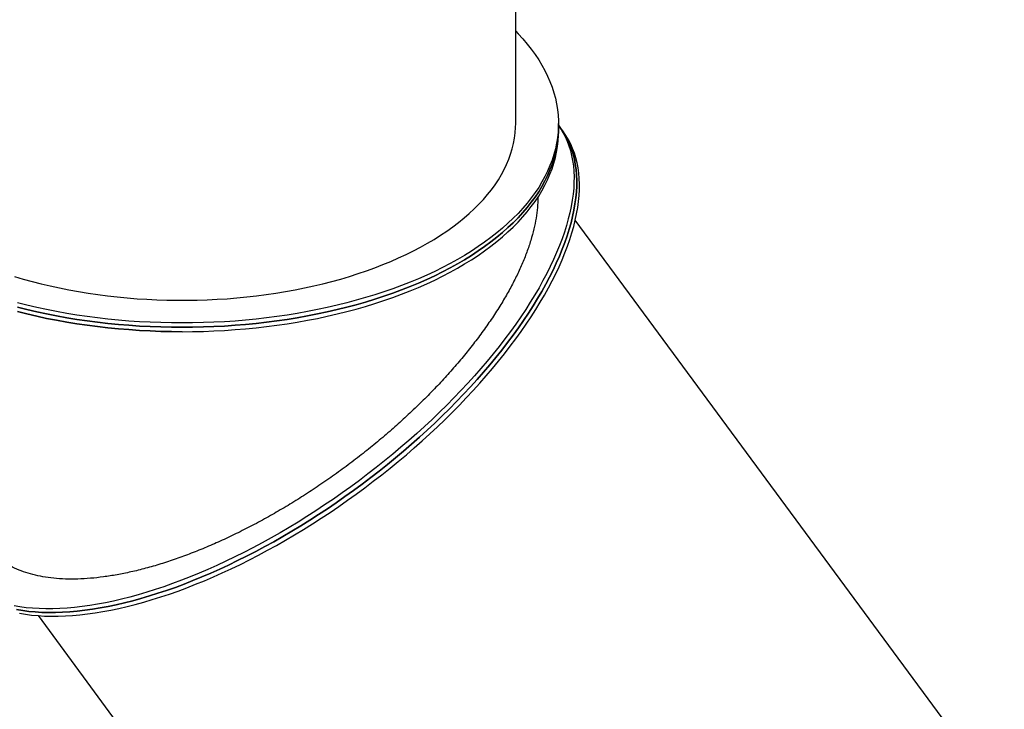
# Model space of a CAD drawing. Units: millimetres. Extents: x 60.4 to 76.7, y 52.1 to 77.4.
# Drawn here: x 68.4 to 69.6, y 65.9 to 66.7 of the extents above; entities that cross this region are included whole.
import ezdxf

# ---------------------------------------------------------------- set-up
doc = ezdxf.new("R2010")
doc.units = ezdxf.units.MM

# ---------------------------------------------------------------- blocks, each defined once
blk = doc.blocks.new('elflor003al')
at = {"color": 7, "linetype": 'Continuous', "lineweight": 25}
for p, q in [((68.9921, 66.5774), (68.9921, 66.9575)), ((68.9921, 66.5774), (68.9921, 66.9575)), ((69.0421, 66.5723), (69.0421, 66.5774)), ((69.0421, 66.5723), (69.0421, 66.5774)), ((69.0446, 66.5722), (69.0421, 66.5756)), ((69.0446, 66.5722), (69.0421, 66.5756)), ((69.0421, 66.5672), (69.0421, 66.5723)), ((69.0421, 66.5672), (69.0421, 66.5723)), ((69.0477, 66.5679), (69.0446, 66.5722)), ((69.0477, 66.5679), (69.0446, 66.5722)), ((69.5632, 65.784), (69.0618, 66.4646)), ((69.5632, 65.784), (69.0618, 66.4646)), ((68.4339, 66.0019), (68.9353, 65.3213)), ((68.4339, 66.0019), (68.9353, 65.3213))]:
    blk.add_line(p, q, dxfattribs=at)
at = {"color": 7, "linetype": 'Continuous', "lineweight": 25, "flags": 128}
for points in [[(68.9921, 66.6853), (68.9949, 66.6823), (69.0004, 66.6764), (69.0055, 66.6704), (69.0103, 66.6643), (69.0148, 66.6582), (69.019, 66.6519), (69.0228, 66.6456), (69.0262, 66.6393), (69.0294, 66.6329), (69.0322, 66.6265), (69.0346, 66.62), (69.0367, 66.6135), (69.0385, 66.607), (69.0399, 66.6004), (69.041, 66.5939), (69.0417, 66.5873), (69.042, 66.5807), (69.042, 66.5741), (69.0417, 66.5675), (69.041, 66.5609), (69.0399, 66.5543), (69.0385, 66.5478), (69.0367, 66.5412), (69.0346, 66.5347), (69.0322, 66.5283), (69.0294, 66.5218), (69.0262, 66.5154), (69.0228, 66.5091), (69.019, 66.5028), (69.0148, 66.4966), (69.0103, 66.4904), (69.0055, 66.4844), (69.0004, 66.4783), (68.9949, 66.4724), (68.9892, 66.4666), (68.9831, 66.4608), (68.9767, 66.4551), (68.9701, 66.4496), (68.9631, 66.4441), (68.9558, 66.4387), (68.9483, 66.4335), (68.9405, 66.4283), (68.9324, 66.4233), (68.924, 66.4184), (68.9154, 66.4137), (68.9065, 66.409), (68.8974, 66.4045), (68.8881, 66.4002), (68.8785, 66.396), (68.8687, 66.3919), (68.8587, 66.388), (68.8485, 66.3842), (68.838, 66.3806), (68.8274, 66.3771), (68.8166, 66.3738), (68.8057, 66.3707), (68.7946, 66.3677), (68.7833, 66.3649), (68.7719, 66.3623), (68.7603, 66.3598), (68.7486, 66.3575), (68.7368, 66.3554), (68.7249, 66.3535), (68.7129, 66.3517), (68.7008, 66.3502), (68.6887, 66.3488), (68.6764, 66.3476), (68.6641, 66.3465), (68.6518, 66.3457), (68.6394, 66.3451), (68.627, 66.3446), (68.6145, 66.3443), (68.6021, 66.3442), (68.5896, 66.3443), (68.5772, 66.3446), (68.5648, 66.3451), (68.5524, 66.3457), (68.54, 66.3465), (68.5277, 66.3476), (68.5155, 66.3488), (68.5033, 66.3502), (68.4912, 66.3517), (68.4792, 66.3535), (68.4673, 66.3554), (68.4555, 66.3575), (68.4438, 66.3598), (68.4323, 66.3623), (68.4208, 66.3649), (68.4096, 66.3677)], [(68.9921, 66.6853), (68.9949, 66.6823), (69.0004, 66.6764), (69.0055, 66.6704), (69.0103, 66.6643), (69.0148, 66.6582), (69.019, 66.6519), (69.0228, 66.6456), (69.0262, 66.6393), (69.0294, 66.6329), (69.0322, 66.6265), (69.0346, 66.62), (69.0367, 66.6135), (69.0385, 66.607), (69.0399, 66.6004), (69.041, 66.5939), (69.0417, 66.5873), (69.042, 66.5807), (69.042, 66.5741), (69.0417, 66.5675), (69.041, 66.5609), (69.0399, 66.5543), (69.0385, 66.5478), (69.0367, 66.5412), (69.0346, 66.5347), (69.0322, 66.5283), (69.0294, 66.5218), (69.0262, 66.5154), (69.0228, 66.5091), (69.019, 66.5028), (69.0148, 66.4966), (69.0103, 66.4904), (69.0055, 66.4844), (69.0004, 66.4783), (68.9949, 66.4724), (68.9892, 66.4666), (68.9831, 66.4608), (68.9767, 66.4551), (68.9701, 66.4496), (68.9631, 66.4441), (68.9558, 66.4387), (68.9483, 66.4335), (68.9405, 66.4283), (68.9324, 66.4233), (68.924, 66.4184), (68.9154, 66.4137), (68.9065, 66.409), (68.8974, 66.4045), (68.8881, 66.4002), (68.8785, 66.396), (68.8687, 66.3919), (68.8587, 66.388), (68.8485, 66.3842), (68.838, 66.3806), (68.8274, 66.3771), (68.8166, 66.3738), (68.8057, 66.3707), (68.7946, 66.3677), (68.7833, 66.3649), (68.7719, 66.3623), (68.7603, 66.3598), (68.7486, 66.3575), (68.7368, 66.3554), (68.7249, 66.3535), (68.7129, 66.3517), (68.7008, 66.3502), (68.6887, 66.3488), (68.6764, 66.3476), (68.6641, 66.3465), (68.6518, 66.3457), (68.6394, 66.3451), (68.627, 66.3446), (68.6145, 66.3443), (68.6021, 66.3442), (68.5896, 66.3443), (68.5772, 66.3446), (68.5648, 66.3451), (68.5524, 66.3457), (68.54, 66.3465), (68.5277, 66.3476), (68.5155, 66.3488), (68.5033, 66.3502), (68.4912, 66.3517), (68.4792, 66.3535), (68.4673, 66.3554), (68.4555, 66.3575), (68.4438, 66.3598), (68.4323, 66.3623), (68.4208, 66.3649), (68.4096, 66.3677)], [(68.4096, 66.3626), (68.4208, 66.3598), (68.4323, 66.3572), (68.4438, 66.3547), (68.4555, 66.3524), (68.4673, 66.3503), (68.4792, 66.3484), (68.4912, 66.3467), (68.5033, 66.3451), (68.5155, 66.3437), (68.5277, 66.3425), (68.54, 66.3415), (68.5524, 66.3406), (68.5648, 66.34), (68.5772, 66.3395), (68.5896, 66.3392), (68.6021, 66.3391), (68.6145, 66.3392), (68.627, 66.3395), (68.6394, 66.34), (68.6518, 66.3406), (68.6641, 66.3415), (68.6764, 66.3425), (68.6887, 66.3437), (68.7008, 66.3451), (68.7129, 66.3467), (68.7249, 66.3484), (68.7368, 66.3503), (68.7486, 66.3524), (68.7603, 66.3547), (68.7719, 66.3572), (68.7833, 66.3598), (68.7946, 66.3626), (68.8057, 66.3656), (68.8166, 66.3687), (68.8274, 66.372), (68.838, 66.3755), (68.8485, 66.3791), (68.8587, 66.3829), (68.8687, 66.3868), (68.8785, 66.3909), (68.8881, 66.3951), (68.8974, 66.3995), (68.9065, 66.404), (68.9154, 66.4086), (68.924, 66.4134), (68.9324, 66.4182), (68.9405, 66.4233), (68.9483, 66.4284), (68.9558, 66.4336), (68.9631, 66.439), (68.9701, 66.4445), (68.9767, 66.45), (68.9831, 66.4557), (68.9892, 66.4615), (68.9949, 66.4673), (69.0004, 66.4733), (69.0055, 66.4793), (69.0103, 66.4854), (69.0148, 66.4915), (69.019, 66.4977), (69.0228, 66.504), (69.0262, 66.5103), (69.0294, 66.5167), (69.0322, 66.5232), (69.0346, 66.5296), (69.0367, 66.5361), (69.0385, 66.5427), (69.0399, 66.5492), (69.041, 66.5558), (69.0417, 66.5624), (69.042, 66.569), (69.0421, 66.5723)], [(68.4096, 66.3626), (68.4208, 66.3598), (68.4323, 66.3572), (68.4438, 66.3547), (68.4555, 66.3524), (68.4673, 66.3503), (68.4792, 66.3484), (68.4912, 66.3467), (68.5033, 66.3451), (68.5155, 66.3437), (68.5277, 66.3425), (68.54, 66.3415), (68.5524, 66.3406), (68.5648, 66.34), (68.5772, 66.3395), (68.5896, 66.3392), (68.6021, 66.3391), (68.6145, 66.3392), (68.627, 66.3395), (68.6394, 66.34), (68.6518, 66.3406), (68.6641, 66.3415), (68.6764, 66.3425), (68.6887, 66.3437), (68.7008, 66.3451), (68.7129, 66.3467), (68.7249, 66.3484), (68.7368, 66.3503), (68.7486, 66.3524), (68.7603, 66.3547), (68.7719, 66.3572), (68.7833, 66.3598), (68.7946, 66.3626), (68.8057, 66.3656), (68.8166, 66.3687), (68.8274, 66.372), (68.838, 66.3755), (68.8485, 66.3791), (68.8587, 66.3829), (68.8687, 66.3868), (68.8785, 66.3909), (68.8881, 66.3951), (68.8974, 66.3995), (68.9065, 66.404), (68.9154, 66.4086), (68.924, 66.4134), (68.9324, 66.4182), (68.9405, 66.4233), (68.9483, 66.4284), (68.9558, 66.4336), (68.9631, 66.439), (68.9701, 66.4445), (68.9767, 66.45), (68.9831, 66.4557), (68.9892, 66.4615), (68.9949, 66.4673), (69.0004, 66.4733), (69.0055, 66.4793), (69.0103, 66.4854), (69.0148, 66.4915), (69.019, 66.4977), (69.0228, 66.504), (69.0262, 66.5103), (69.0294, 66.5167), (69.0322, 66.5232), (69.0346, 66.5296), (69.0367, 66.5361), (69.0385, 66.5427), (69.0399, 66.5492), (69.041, 66.5558), (69.0417, 66.5624), (69.042, 66.569), (69.0421, 66.5723)], [(68.6021, 66.3391), (68.5896, 66.3392), (68.5772, 66.3395), (68.5648, 66.34), (68.5524, 66.3406), (68.54, 66.3415), (68.5277, 66.3425), (68.5155, 66.3437), (68.5033, 66.3451), (68.4912, 66.3467), (68.4792, 66.3484), (68.4673, 66.3503), (68.4555, 66.3524), (68.4438, 66.3547), (68.4323, 66.3572), (68.4208, 66.3598), (68.4096, 66.3626)], [(68.6021, 66.3391), (68.6145, 66.3392), (68.627, 66.3395), (68.6394, 66.34), (68.6518, 66.3406), (68.6641, 66.3415), (68.6764, 66.3425), (68.6887, 66.3437), (68.7008, 66.3451), (68.7129, 66.3467), (68.7249, 66.3484), (68.7368, 66.3503), (68.7486, 66.3524), (68.7603, 66.3547), (68.7719, 66.3572), (68.7833, 66.3598), (68.7946, 66.3626), (68.8057, 66.3656), (68.8166, 66.3687), (68.8274, 66.372), (68.838, 66.3755), (68.8485, 66.3791), (68.8587, 66.3829), (68.8687, 66.3868), (68.8785, 66.3909), (68.8881, 66.3951), (68.8974, 66.3995), (68.9065, 66.404), (68.9154, 66.4086), (68.924, 66.4134), (68.9324, 66.4182), (68.9405, 66.4233), (68.9483, 66.4284), (68.9558, 66.4336), (68.9631, 66.439), (68.9701, 66.4445), (68.9767, 66.45), (68.9831, 66.4557), (68.9892, 66.4615), (68.9949, 66.4673), (69.0004, 66.4733), (69.0055, 66.4793), (69.0103, 66.4854), (69.0148, 66.4915), (69.019, 66.4977), (69.0228, 66.504), (69.0262, 66.5103), (69.0294, 66.5167), (69.0322, 66.5232), (69.0346, 66.5296), (69.0367, 66.5361), (69.0385, 66.5427), (69.0399, 66.5492), (69.041, 66.5558), (69.0417, 66.5624), (69.042, 66.569), (69.0421, 66.5723), (69.042, 66.569), (69.0417, 66.5624), (69.041, 66.5558), (69.0399, 66.5492), (69.0385, 66.5427), (69.0367, 66.5361), (69.0346, 66.5296), (69.0322, 66.5232), (69.0294, 66.5167), (69.0262, 66.5103), (69.0228, 66.504), (69.019, 66.4977), (69.0148, 66.4915), (69.0103, 66.4854), (69.0055, 66.4793), (69.0004, 66.4733), (68.9949, 66.4673), (68.9892, 66.4615), (68.9831, 66.4557), (68.9767, 66.45), (68.9701, 66.4445), (68.9631, 66.439), (68.9558, 66.4336), (68.9483, 66.4284), (68.9405, 66.4233), (68.9324, 66.4182), (68.924, 66.4134), (68.9154, 66.4086), (68.9065, 66.404), (68.8974, 66.3995), (68.8881, 66.3951), (68.8785, 66.3909), (68.8687, 66.3868), (68.8587, 66.3829), (68.8485, 66.3791), (68.838, 66.3755), (68.8274, 66.372), (68.8166, 66.3687), (68.8057, 66.3656), (68.7946, 66.3626), (68.7833, 66.3598), (68.7719, 66.3572), (68.7603, 66.3547), (68.7486, 66.3524), (68.7368, 66.3503), (68.7249, 66.3484), (68.7129, 66.3467), (68.7008, 66.3451), (68.6887, 66.3437), (68.6764, 66.3425), (68.6641, 66.3415), (68.6518, 66.3406), (68.6394, 66.34), (68.627, 66.3395), (68.6145, 66.3392), (68.6021, 66.3391), (68.5896, 66.3392), (68.5772, 66.3395), (68.5648, 66.34), (68.5524, 66.3406), (68.54, 66.3415), (68.5277, 66.3425), (68.5155, 66.3437), (68.5033, 66.3451), (68.4912, 66.3467), (68.4792, 66.3484), (68.4673, 66.3503), (68.4555, 66.3524), (68.4438, 66.3547), (68.4323, 66.3572), (68.4208, 66.3598), (68.4096, 66.3626)], [(68.4062, 66.3987), (68.4165, 66.3956), (68.4268, 66.3927), (68.4374, 66.39), (68.4481, 66.3875), (68.4589, 66.3851), (68.4699, 66.3829), (68.481, 66.3809), (68.4922, 66.3791), (68.5035, 66.3774), (68.5149, 66.3759), (68.5263, 66.3746), (68.5379, 66.3735), (68.5495, 66.3726), (68.5611, 66.3719), (68.5728, 66.3713), (68.5845, 66.3709), (68.5962, 66.3707), (68.6079, 66.3707), (68.6197, 66.3709), (68.6314, 66.3713), (68.643, 66.3719), (68.6547, 66.3726), (68.6663, 66.3735), (68.6778, 66.3746), (68.6893, 66.3759), (68.7006, 66.3774), (68.7119, 66.3791), (68.7231, 66.3809), (68.7342, 66.3829), (68.7452, 66.3851), (68.756, 66.3875), (68.7667, 66.39), (68.7773, 66.3927), (68.7877, 66.3956), (68.7979, 66.3987), (68.808, 66.4019), (68.8178, 66.4052), (68.8275, 66.4087), (68.837, 66.4124), (68.8462, 66.4162), (68.8552, 66.4202), (68.864, 66.4243), (68.8726, 66.4285), (68.8809, 66.4329), (68.889, 66.4374), (68.8968, 66.442), (68.9043, 66.4468), (68.9116, 66.4517), (68.9186, 66.4567), (68.9253, 66.4618), (68.9317, 66.467), (68.9378, 66.4723), (68.9437, 66.4776), (68.9492, 66.4831), (68.9543, 66.4887), (68.9592, 66.4944), (68.9638, 66.5001), (68.968, 66.5059), (68.9719, 66.5117), (68.9754, 66.5177), (68.9786, 66.5236), (68.9815, 66.5297), (68.9841, 66.5357), (68.9862, 66.5418), (68.9881, 66.548), (68.9896, 66.5541), (68.9907, 66.5603), (68.9915, 66.5665), (68.992, 66.5727), (68.9921, 66.5774)], [(68.4062, 66.3987), (68.4165, 66.3956), (68.4268, 66.3927), (68.4374, 66.39), (68.4481, 66.3875), (68.4589, 66.3851), (68.4699, 66.3829), (68.481, 66.3809), (68.4922, 66.3791), (68.5035, 66.3774), (68.5149, 66.3759), (68.5263, 66.3746), (68.5379, 66.3735), (68.5495, 66.3726), (68.5611, 66.3719), (68.5728, 66.3713), (68.5845, 66.3709), (68.5962, 66.3707), (68.6079, 66.3707), (68.6197, 66.3709), (68.6314, 66.3713), (68.643, 66.3719), (68.6547, 66.3726), (68.6663, 66.3735), (68.6778, 66.3746), (68.6893, 66.3759), (68.7006, 66.3774), (68.7119, 66.3791), (68.7231, 66.3809), (68.7342, 66.3829), (68.7452, 66.3851), (68.756, 66.3875), (68.7667, 66.39), (68.7773, 66.3927), (68.7877, 66.3956), (68.7979, 66.3987), (68.808, 66.4019), (68.8178, 66.4052), (68.8275, 66.4087), (68.837, 66.4124), (68.8462, 66.4162), (68.8552, 66.4202), (68.864, 66.4243), (68.8726, 66.4285), (68.8809, 66.4329), (68.889, 66.4374), (68.8968, 66.442), (68.9043, 66.4468), (68.9116, 66.4517), (68.9186, 66.4567), (68.9253, 66.4618), (68.9317, 66.467), (68.9378, 66.4723), (68.9437, 66.4776), (68.9492, 66.4831), (68.9543, 66.4887), (68.9592, 66.4944), (68.9638, 66.5001), (68.968, 66.5059), (68.9719, 66.5117), (68.9754, 66.5177), (68.9786, 66.5236), (68.9815, 66.5297), (68.9841, 66.5357), (68.9862, 66.5418), (68.9881, 66.548), (68.9896, 66.5541), (68.9907, 66.5603), (68.9915, 66.5665), (68.992, 66.5727), (68.9921, 66.5774)], [(69.0421, 66.5756), (69.0446, 66.5719), (69.0474, 66.5671), (69.05, 66.5621), (69.0524, 66.5569), (69.0544, 66.5515), (69.0561, 66.5459), (69.0575, 66.5401), (69.0587, 66.5342), (69.0595, 66.528), (69.06, 66.5217), (69.0603, 66.5152), (69.0602, 66.5086), (69.0599, 66.5018), (69.0592, 66.4949), (69.0582, 66.4878), (69.057, 66.4806), (69.0554, 66.4732), (69.0536, 66.4658), (69.0515, 66.4582), (69.049, 66.4505), (69.0463, 66.4426), (69.0433, 66.4347), (69.04, 66.4267), (69.0364, 66.4186), (69.0326, 66.4104), (69.0285, 66.4022), (69.024, 66.3938), (69.0194, 66.3854), (69.0144, 66.377), (69.0092, 66.3685), (69.0038, 66.3599), (68.9981, 66.3514), (68.9921, 66.3428), (68.9859, 66.3341), (68.9794, 66.3255), (68.9728, 66.3168), (68.9658, 66.3082), (68.9587, 66.2995), (68.9514, 66.2909), (68.9438, 66.2823), (68.936, 66.2737), (68.9281, 66.2652), (68.9199, 66.2566), (68.9116, 66.2482), (68.903, 66.2398), (68.8943, 66.2314), (68.8855, 66.2231), (68.8764, 66.2149), (68.8673, 66.2068), (68.8579, 66.1988), (68.8485, 66.1908), (68.8389, 66.183), (68.8292, 66.1752), (68.8194, 66.1676), (68.8095, 66.1601), (68.7994, 66.1527), (68.7893, 66.1454), (68.7791, 66.1383), (68.7688, 66.1313), (68.7585, 66.1245), (68.7481, 66.1178), (68.7377, 66.1113), (68.7272, 66.105), (68.7167, 66.0988), (68.7061, 66.0928), (68.6956, 66.0869), (68.685, 66.0813), (68.6745, 66.0758), (68.6639, 66.0705), (68.6534, 66.0655), (68.6429, 66.0606), (68.6324, 66.0559), (68.622, 66.0514), (68.6116, 66.0472), (68.6013, 66.0432), (68.5911, 66.0393), (68.5809, 66.0357), (68.5708, 66.0324), (68.5608, 66.0292), (68.551, 66.0263), (68.5412, 66.0236), (68.5315, 66.0212), (68.522, 66.019), (68.5126, 66.017), (68.5033, 66.0152), (68.4942, 66.0137), (68.4852, 66.0125), (68.4765, 66.0115), (68.4678, 66.0107), (68.4594, 66.0102), (68.4511, 66.0099), (68.443, 66.0099), (68.4351, 66.0101), (68.4274, 66.0105), (68.42, 66.0112), (68.4127, 66.0122), (68.4057, 66.0133)], [(69.0421, 66.5756), (69.0446, 66.5719), (69.0474, 66.5671), (69.05, 66.5621), (69.0524, 66.5569), (69.0544, 66.5515), (69.0561, 66.5459), (69.0575, 66.5401), (69.0587, 66.5342), (69.0595, 66.528), (69.06, 66.5217), (69.0603, 66.5152), (69.0602, 66.5086), (69.0599, 66.5018), (69.0592, 66.4949), (69.0582, 66.4878), (69.057, 66.4806), (69.0554, 66.4732), (69.0536, 66.4658), (69.0515, 66.4582), (69.049, 66.4505), (69.0463, 66.4426), (69.0433, 66.4347), (69.04, 66.4267), (69.0364, 66.4186), (69.0326, 66.4104), (69.0285, 66.4022), (69.024, 66.3938), (69.0194, 66.3854), (69.0144, 66.377), (69.0092, 66.3685), (69.0038, 66.3599), (68.9981, 66.3514), (68.9921, 66.3428), (68.9859, 66.3341), (68.9794, 66.3255), (68.9728, 66.3168), (68.9658, 66.3082), (68.9587, 66.2995), (68.9514, 66.2909), (68.9438, 66.2823), (68.936, 66.2737), (68.9281, 66.2652), (68.9199, 66.2566), (68.9116, 66.2482), (68.903, 66.2398), (68.8943, 66.2314), (68.8855, 66.2231), (68.8764, 66.2149), (68.8673, 66.2068), (68.8579, 66.1988), (68.8485, 66.1908), (68.8389, 66.183), (68.8292, 66.1752), (68.8194, 66.1676), (68.8095, 66.1601), (68.7994, 66.1527), (68.7893, 66.1454), (68.7791, 66.1383), (68.7688, 66.1313), (68.7585, 66.1245), (68.7481, 66.1178), (68.7377, 66.1113), (68.7272, 66.105), (68.7167, 66.0988), (68.7061, 66.0928), (68.6956, 66.0869), (68.685, 66.0813), (68.6745, 66.0758), (68.6639, 66.0705), (68.6534, 66.0655), (68.6429, 66.0606), (68.6324, 66.0559), (68.622, 66.0514), (68.6116, 66.0472), (68.6013, 66.0432), (68.5911, 66.0393), (68.5809, 66.0357), (68.5708, 66.0324), (68.5608, 66.0292), (68.551, 66.0263), (68.5412, 66.0236), (68.5315, 66.0212), (68.522, 66.019), (68.5126, 66.017), (68.5033, 66.0152), (68.4942, 66.0137), (68.4852, 66.0125), (68.4765, 66.0115), (68.4678, 66.0107), (68.4594, 66.0102), (68.4511, 66.0099), (68.443, 66.0099), (68.4351, 66.0101), (68.4274, 66.0105), (68.42, 66.0112), (68.4127, 66.0122), (68.4057, 66.0133)], [(69.0446, 66.5722), (69.0477, 66.5676), (69.0506, 66.5628), (69.0532, 66.5578), (69.0555, 66.5526), (69.0576, 66.5472), (69.0593, 66.5416), (69.0607, 66.5358), (69.0618, 66.5298), (69.0627, 66.5237), (69.0632, 66.5174), (69.0635, 66.5109), (69.0634, 66.5043), (69.063, 66.4975), (69.0624, 66.4906), (69.0614, 66.4835), (69.0602, 66.4763), (69.0586, 66.4689), (69.0568, 66.4615), (69.0546, 66.4539), (69.0522, 66.4462), (69.0495, 66.4383), (69.0465, 66.4304), (69.0432, 66.4224), (69.0396, 66.4143), (69.0358, 66.4061), (69.0316, 66.3978), (69.0272, 66.3895), (69.0226, 66.3811), (69.0176, 66.3727), (69.0124, 66.3642), (69.0069, 66.3556), (69.0012, 66.3471), (68.9953, 66.3384), (68.9891, 66.3298), (68.9826, 66.3212), (68.9759, 66.3125), (68.969, 66.3039), (68.9619, 66.2952), (68.9545, 66.2866), (68.947, 66.278), (68.9392, 66.2694), (68.9312, 66.2608), (68.9231, 66.2523), (68.9147, 66.2439), (68.9062, 66.2355), (68.8975, 66.2271), (68.8886, 66.2188), (68.8796, 66.2106), (68.8704, 66.2025), (68.8611, 66.1944), (68.8517, 66.1865), (68.8421, 66.1786), (68.8324, 66.1709), (68.8226, 66.1633), (68.8126, 66.1558), (68.8026, 66.1484), (68.7925, 66.1411), (68.7823, 66.134), (68.772, 66.127), (68.7617, 66.1202), (68.7513, 66.1135), (68.7409, 66.107), (68.7304, 66.1006), (68.7199, 66.0944), (68.7093, 66.0884), (68.6988, 66.0826), (68.6882, 66.0769), (68.6776, 66.0715), (68.6671, 66.0662), (68.6566, 66.0611), (68.6461, 66.0563), (68.6356, 66.0516), (68.6252, 66.0471), (68.6148, 66.0429), (68.6045, 66.0388), (68.5943, 66.035), (68.5841, 66.0314), (68.574, 66.0281), (68.564, 66.0249), (68.5541, 66.022), (68.5444, 66.0193), (68.5347, 66.0169), (68.5252, 66.0146), (68.5158, 66.0127), (68.5065, 66.0109), (68.4974, 66.0094), (68.4884, 66.0082), (68.4796, 66.0072), (68.471, 66.0064), (68.4625, 66.0059), (68.4543, 66.0056), (68.4462, 66.0055), (68.4383, 66.0057), (68.4306, 66.0062), (68.4231, 66.0069), (68.4159, 66.0078), (68.4088, 66.009)], [(69.0446, 66.5722), (69.0477, 66.5676), (69.0506, 66.5628), (69.0532, 66.5578), (69.0555, 66.5526), (69.0576, 66.5472), (69.0593, 66.5416), (69.0607, 66.5358), (69.0618, 66.5298), (69.0627, 66.5237), (69.0632, 66.5174), (69.0635, 66.5109), (69.0634, 66.5043), (69.063, 66.4975), (69.0624, 66.4906), (69.0614, 66.4835), (69.0602, 66.4763), (69.0586, 66.4689), (69.0568, 66.4615), (69.0546, 66.4539), (69.0522, 66.4462), (69.0495, 66.4383), (69.0465, 66.4304), (69.0432, 66.4224), (69.0396, 66.4143), (69.0358, 66.4061), (69.0316, 66.3978), (69.0272, 66.3895), (69.0226, 66.3811), (69.0176, 66.3727), (69.0124, 66.3642), (69.0069, 66.3556), (69.0012, 66.3471), (68.9953, 66.3384), (68.9891, 66.3298), (68.9826, 66.3212), (68.9759, 66.3125), (68.969, 66.3039), (68.9619, 66.2952), (68.9545, 66.2866), (68.947, 66.278), (68.9392, 66.2694), (68.9312, 66.2608), (68.9231, 66.2523), (68.9147, 66.2439), (68.9062, 66.2355), (68.8975, 66.2271), (68.8886, 66.2188), (68.8796, 66.2106), (68.8704, 66.2025), (68.8611, 66.1944), (68.8517, 66.1865), (68.8421, 66.1786), (68.8324, 66.1709), (68.8226, 66.1633), (68.8126, 66.1558), (68.8026, 66.1484), (68.7925, 66.1411), (68.7823, 66.134), (68.772, 66.127), (68.7617, 66.1202), (68.7513, 66.1135), (68.7409, 66.107), (68.7304, 66.1006), (68.7199, 66.0944), (68.7093, 66.0884), (68.6988, 66.0826), (68.6882, 66.0769), (68.6776, 66.0715), (68.6671, 66.0662), (68.6566, 66.0611), (68.6461, 66.0563), (68.6356, 66.0516), (68.6252, 66.0471), (68.6148, 66.0429), (68.6045, 66.0388), (68.5943, 66.035), (68.5841, 66.0314), (68.574, 66.0281), (68.564, 66.0249), (68.5541, 66.022), (68.5444, 66.0193), (68.5347, 66.0169), (68.5252, 66.0146), (68.5158, 66.0127), (68.5065, 66.0109), (68.4974, 66.0094), (68.4884, 66.0082), (68.4796, 66.0072), (68.471, 66.0064), (68.4625, 66.0059), (68.4543, 66.0056), (68.4462, 66.0055), (68.4383, 66.0057), (68.4306, 66.0062), (68.4231, 66.0069), (68.4159, 66.0078), (68.4088, 66.009)], [(68.4088, 66.009), (68.4159, 66.0078), (68.4231, 66.0069), (68.4306, 66.0062), (68.4383, 66.0057), (68.4462, 66.0055), (68.4543, 66.0056), (68.4625, 66.0059), (68.471, 66.0064), (68.4796, 66.0072), (68.4884, 66.0082), (68.4974, 66.0094), (68.5065, 66.0109), (68.5158, 66.0127), (68.5252, 66.0146), (68.5347, 66.0169), (68.5444, 66.0193), (68.5541, 66.022), (68.564, 66.0249), (68.574, 66.0281), (68.5841, 66.0314), (68.5943, 66.035), (68.6045, 66.0388), (68.6148, 66.0429), (68.6252, 66.0471), (68.6356, 66.0516), (68.6461, 66.0563), (68.6566, 66.0611), (68.6671, 66.0662), (68.6776, 66.0715), (68.6882, 66.0769), (68.6988, 66.0826), (68.7093, 66.0884), (68.7199, 66.0944), (68.7304, 66.1006), (68.7409, 66.107), (68.7513, 66.1135), (68.7617, 66.1202), (68.772, 66.127), (68.7823, 66.134), (68.7925, 66.1411), (68.8026, 66.1484), (68.8126, 66.1558), (68.8226, 66.1633), (68.8324, 66.1709), (68.8421, 66.1786), (68.8517, 66.1865), (68.8611, 66.1944), (68.8704, 66.2025), (68.8796, 66.2106), (68.8886, 66.2188), (68.8975, 66.2271), (68.9062, 66.2355), (68.9147, 66.2439), (68.9231, 66.2523), (68.9312, 66.2608), (68.9392, 66.2694), (68.947, 66.278), (68.9545, 66.2866), (68.9619, 66.2952), (68.969, 66.3039), (68.9759, 66.3125), (68.9826, 66.3212), (68.9891, 66.3298), (68.9953, 66.3384), (69.0012, 66.3471), (69.0069, 66.3556), (69.0124, 66.3642), (69.0176, 66.3727), (69.0226, 66.3811), (69.0272, 66.3895), (69.0316, 66.3978), (69.0358, 66.4061), (69.0396, 66.4143), (69.0432, 66.4224), (69.0465, 66.4304), (69.0495, 66.4383), (69.0522, 66.4462), (69.0546, 66.4539), (69.0568, 66.4615), (69.0586, 66.4689), (69.0602, 66.4763), (69.0614, 66.4835), (69.0624, 66.4906), (69.063, 66.4975), (69.0634, 66.5043), (69.0635, 66.5109), (69.0632, 66.5174), (69.0627, 66.5237), (69.0618, 66.5298), (69.0607, 66.5358), (69.0593, 66.5416), (69.0576, 66.5472), (69.0555, 66.5526), (69.0532, 66.5578), (69.0506, 66.5628), (69.0477, 66.5676), (69.0446, 66.5722), (69.0446, 66.5722)], [(68.4088, 66.009), (68.4159, 66.0078), (68.4231, 66.0069), (68.4306, 66.0062), (68.4383, 66.0057), (68.4462, 66.0055), (68.4543, 66.0056), (68.4625, 66.0059), (68.471, 66.0064), (68.4796, 66.0072), (68.4884, 66.0082), (68.4974, 66.0094), (68.5065, 66.0109), (68.5158, 66.0127), (68.5252, 66.0146), (68.5347, 66.0169), (68.5444, 66.0193), (68.5541, 66.022), (68.564, 66.0249), (68.574, 66.0281), (68.5841, 66.0314), (68.5943, 66.035), (68.6045, 66.0388), (68.6148, 66.0429), (68.6252, 66.0471), (68.6356, 66.0516), (68.6461, 66.0563), (68.6566, 66.0611), (68.6671, 66.0662), (68.6776, 66.0715), (68.6882, 66.0769), (68.6988, 66.0826), (68.7093, 66.0884), (68.7199, 66.0944), (68.7304, 66.1006), (68.7409, 66.107), (68.7513, 66.1135), (68.7617, 66.1202), (68.772, 66.127), (68.7823, 66.134), (68.7925, 66.1411), (68.8026, 66.1484), (68.8126, 66.1558), (68.8226, 66.1633), (68.8324, 66.1709), (68.8421, 66.1786), (68.8517, 66.1865), (68.8611, 66.1944), (68.8704, 66.2025), (68.8796, 66.2106), (68.8886, 66.2188), (68.8975, 66.2271), (68.9062, 66.2355), (68.9147, 66.2439), (68.9231, 66.2523), (68.9312, 66.2608), (68.9392, 66.2694), (68.947, 66.278), (68.9545, 66.2866), (68.9619, 66.2952), (68.969, 66.3039), (68.9759, 66.3125), (68.9826, 66.3212), (68.9891, 66.3298), (68.9953, 66.3384), (69.0012, 66.3471), (69.0069, 66.3556), (69.0124, 66.3642), (69.0176, 66.3727), (69.0226, 66.3811), (69.0272, 66.3895), (69.0316, 66.3978), (69.0358, 66.4061), (69.0396, 66.4143), (69.0432, 66.4224), (69.0465, 66.4304), (69.0495, 66.4383), (69.0522, 66.4462), (69.0546, 66.4539), (69.0568, 66.4615), (69.0586, 66.4689), (69.0602, 66.4763), (69.0614, 66.4835), (69.0624, 66.4906), (69.063, 66.4975), (69.0634, 66.5043), (69.0635, 66.5109), (69.0632, 66.5174), (69.0627, 66.5237), (69.0618, 66.5298), (69.0607, 66.5358), (69.0593, 66.5416), (69.0576, 66.5472), (69.0555, 66.5526), (69.0532, 66.5578), (69.0506, 66.5628), (69.0477, 66.5676), (69.0446, 66.5722), (69.0446, 66.5722)], [(68.6021, 66.334), (68.5896, 66.3341), (68.5772, 66.3344), (68.5648, 66.3349), (68.5524, 66.3355), (68.54, 66.3364), (68.5277, 66.3374), (68.5155, 66.3386), (68.5033, 66.34), (68.4912, 66.3416), (68.4792, 66.3433), (68.4673, 66.3452), (68.4555, 66.3474), (68.4438, 66.3496), (68.4323, 66.3521), (68.4208, 66.3547), (68.4096, 66.3575)], [(68.4096, 66.3575), (68.4208, 66.3547), (68.4323, 66.3521), (68.4438, 66.3496), (68.4555, 66.3474), (68.4673, 66.3452), (68.4792, 66.3433), (68.4912, 66.3416), (68.5033, 66.34), (68.5155, 66.3386), (68.5277, 66.3374), (68.54, 66.3364), (68.5524, 66.3355), (68.5648, 66.3349), (68.5772, 66.3344), (68.5896, 66.3341), (68.6021, 66.334), (68.6145, 66.3341), (68.627, 66.3344), (68.6394, 66.3349), (68.6518, 66.3355), (68.6641, 66.3364), (68.6764, 66.3374), (68.6887, 66.3386), (68.7008, 66.34), (68.7129, 66.3416), (68.7249, 66.3433), (68.7368, 66.3452), (68.7486, 66.3474), (68.7603, 66.3496), (68.7719, 66.3521), (68.7833, 66.3547), (68.7946, 66.3575), (68.8057, 66.3605), (68.8166, 66.3636), (68.8274, 66.3669), (68.838, 66.3704), (68.8485, 66.374), (68.8587, 66.3778), (68.8687, 66.3817), (68.8785, 66.3858), (68.8881, 66.39), (68.8974, 66.3944), (68.9065, 66.3989), (68.9154, 66.4035), (68.924, 66.4083), (68.9324, 66.4132), (68.9405, 66.4182), (68.9483, 66.4233), (68.9558, 66.4286), (68.9631, 66.4339), (68.9701, 66.4394), (68.9767, 66.445), (68.9831, 66.4506), (68.9892, 66.4564), (68.9949, 66.4622), (69.0004, 66.4682), (69.0055, 66.4742), (69.0103, 66.4803), (69.0148, 66.4864), (69.019, 66.4926), (69.0228, 66.4989), (69.0262, 66.5053), (69.0294, 66.5116), (69.0322, 66.5181), (69.0346, 66.5245), (69.0367, 66.531), (69.0385, 66.5376), (69.0399, 66.5441), (69.041, 66.5507), (69.0417, 66.5573), (69.042, 66.5639), (69.0421, 66.5672)], [(68.412, 66.0047), (68.4191, 66.0035), (68.4263, 66.0026), (68.4338, 66.0019), (68.4415, 66.0014), (68.4494, 66.0012), (68.4575, 66.0013), (68.4657, 66.0015), (68.4742, 66.0021), (68.4828, 66.0028), (68.4916, 66.0039), (68.5006, 66.0051), (68.5097, 66.0066), (68.5189, 66.0083), (68.5283, 66.0103), (68.5379, 66.0125), (68.5475, 66.015), (68.5573, 66.0177), (68.5672, 66.0206), (68.5772, 66.0237), (68.5873, 66.0271), (68.5974, 66.0307), (68.6077, 66.0345), (68.618, 66.0386), (68.6284, 66.0428), (68.6388, 66.0473), (68.6492, 66.0519), (68.6597, 66.0568), (68.6703, 66.0619), (68.6808, 66.0672), (68.6914, 66.0726), (68.7019, 66.0783), (68.7125, 66.0841), (68.723, 66.0901), (68.7335, 66.0963), (68.744, 66.1027), (68.7545, 66.1092), (68.7649, 66.1159), (68.7752, 66.1227), (68.7855, 66.1297), (68.7957, 66.1368), (68.8058, 66.1441), (68.8158, 66.1514), (68.8257, 66.159), (68.8356, 66.1666), (68.8453, 66.1743), (68.8549, 66.1822), (68.8643, 66.1901), (68.8736, 66.1982), (68.8828, 66.2063), (68.8918, 66.2145), (68.9007, 66.2228), (68.9094, 66.2311), (68.9179, 66.2396), (68.9263, 66.248), (68.9344, 66.2565), (68.9424, 66.2651), (68.9502, 66.2737), (68.9577, 66.2823), (68.9651, 66.2909), (68.9722, 66.2996), (68.9791, 66.3082), (68.9858, 66.3169), (68.9922, 66.3255), (68.9984, 66.3341), (69.0044, 66.3427), (69.0101, 66.3513), (69.0156, 66.3599), (69.0208, 66.3684), (69.0257, 66.3768), (69.0304, 66.3852), (69.0348, 66.3935), (69.0389, 66.4018), (69.0428, 66.41), (69.0464, 66.4181), (69.0497, 66.4261), (69.0527, 66.434), (69.0554, 66.4418), (69.0578, 66.4495), (69.06, 66.4571), (69.0618, 66.4646), (69.0633, 66.472), (69.0646, 66.4792), (69.0656, 66.4863), (69.0662, 66.4932), (69.0666, 66.5), (69.0666, 66.5066), (69.0664, 66.5131), (69.0659, 66.5194), (69.065, 66.5255), (69.0639, 66.5315), (69.0625, 66.5373), (69.0607, 66.5429), (69.0587, 66.5483), (69.0564, 66.5535), (69.0538, 66.5585), (69.0509, 66.5633), (69.0477, 66.5679), (69.0477, 66.5679)], [(68.412, 66.0047), (68.4191, 66.0035), (68.4263, 66.0026), (68.4338, 66.0019), (68.4415, 66.0014), (68.4494, 66.0012), (68.4575, 66.0013), (68.4657, 66.0015), (68.4742, 66.0021), (68.4828, 66.0028), (68.4916, 66.0039), (68.5006, 66.0051), (68.5097, 66.0066), (68.5189, 66.0083), (68.5283, 66.0103), (68.5379, 66.0125), (68.5475, 66.015), (68.5573, 66.0177), (68.5672, 66.0206), (68.5772, 66.0237), (68.5873, 66.0271), (68.5974, 66.0307), (68.6077, 66.0345), (68.618, 66.0386), (68.6284, 66.0428), (68.6388, 66.0473), (68.6492, 66.0519), (68.6597, 66.0568), (68.6703, 66.0619), (68.6808, 66.0672), (68.6914, 66.0726), (68.7019, 66.0783), (68.7125, 66.0841), (68.723, 66.0901), (68.7335, 66.0963), (68.744, 66.1027), (68.7545, 66.1092), (68.7649, 66.1159), (68.7752, 66.1227), (68.7855, 66.1297), (68.7957, 66.1368), (68.8058, 66.1441), (68.8158, 66.1514), (68.8257, 66.159), (68.8356, 66.1666), (68.8453, 66.1743), (68.8549, 66.1822), (68.8643, 66.1901), (68.8736, 66.1982), (68.8828, 66.2063), (68.8918, 66.2145), (68.9007, 66.2228), (68.9094, 66.2311), (68.9179, 66.2396), (68.9263, 66.248), (68.9344, 66.2565), (68.9424, 66.2651), (68.9502, 66.2737), (68.9577, 66.2823), (68.9651, 66.2909), (68.9722, 66.2996), (68.9791, 66.3082), (68.9858, 66.3169), (68.9922, 66.3255), (68.9984, 66.3341), (69.0044, 66.3427), (69.0101, 66.3513), (69.0156, 66.3599), (69.0208, 66.3684), (69.0257, 66.3768), (69.0304, 66.3852), (69.0348, 66.3935), (69.0389, 66.4018), (69.0428, 66.41), (69.0464, 66.4181), (69.0497, 66.4261), (69.0527, 66.434), (69.0554, 66.4418), (69.0578, 66.4495), (69.06, 66.4571), (69.0618, 66.4646), (69.0633, 66.472), (69.0646, 66.4792), (69.0656, 66.4863), (69.0662, 66.4932), (69.0666, 66.5), (69.0666, 66.5066), (69.0664, 66.5131), (69.0659, 66.5194), (69.065, 66.5255), (69.0639, 66.5315), (69.0625, 66.5373), (69.0607, 66.5429), (69.0587, 66.5483), (69.0564, 66.5535), (69.0538, 66.5585), (69.0509, 66.5633), (69.0477, 66.5679), (69.0477, 66.5679)], [(68.6021, 66.334), (68.6145, 66.3341), (68.627, 66.3344), (68.6394, 66.3349), (68.6518, 66.3355), (68.6641, 66.3364), (68.6764, 66.3374), (68.6887, 66.3386), (68.7008, 66.34), (68.7129, 66.3416), (68.7249, 66.3433), (68.7368, 66.3452), (68.7486, 66.3474), (68.7603, 66.3496), (68.7719, 66.3521), (68.7833, 66.3547), (68.7946, 66.3575), (68.8057, 66.3605), (68.8166, 66.3636), (68.8274, 66.3669), (68.838, 66.3704), (68.8485, 66.374), (68.8587, 66.3778), (68.8687, 66.3817), (68.8785, 66.3858), (68.8881, 66.39), (68.8974, 66.3944), (68.9065, 66.3989), (68.9154, 66.4035), (68.924, 66.4083), (68.9324, 66.4132), (68.9405, 66.4182), (68.9483, 66.4233), (68.9558, 66.4286), (68.9631, 66.4339), (68.9701, 66.4394), (68.9767, 66.445), (68.9831, 66.4506), (68.9892, 66.4564), (68.9949, 66.4622), (69.0004, 66.4682), (69.0055, 66.4742), (69.0103, 66.4803), (69.0148, 66.4864), (69.019, 66.4926), (69.0228, 66.4989), (69.0262, 66.5053), (69.0294, 66.5116), (69.0322, 66.5181), (69.0346, 66.5245), (69.0367, 66.531), (69.0385, 66.5376), (69.0399, 66.5441), (69.041, 66.5507), (69.0417, 66.5573), (69.042, 66.5639), (69.0421, 66.5672)]]:
    blk.add_lwpolyline(points, dxfattribs=at)
at = {"color": 7, "linetype": 'Continuous', "lineweight": 25}
blk.add_open_spline([(69.018, 66.4909), (69.0179, 66.487), (69.0177, 66.4792), (69.0161, 66.467), (69.0136, 66.4542), (69.0099, 66.4408), (69.0052, 66.4269), (68.9996, 66.4128), (68.9929, 66.3985), (68.9855, 66.3841), (68.977, 66.3693), (68.9675, 66.3542), (68.957, 66.3388), (68.9458, 66.3236), (68.9338, 66.3084), (68.9212, 66.2934), (68.9078, 66.2783), (68.8935, 66.2632), (68.8784, 66.2481), (68.8628, 66.2334), (68.8469, 66.2191), (68.8306, 66.2052), (68.8137, 66.1915), (68.7962, 66.1781), (68.7782, 66.165), (68.7601, 66.1525), (68.7419, 66.1406), (68.7237, 66.1294), (68.7053, 66.1187), (68.6866, 66.1085), (68.6677, 66.0988), (68.6491, 66.09), (68.6308, 66.0819), (68.6128, 66.0747), (68.5949, 66.0681), (68.5771, 66.0622), (68.5595, 66.0571), (68.5424, 66.0529), (68.526, 66.0496), (68.5103, 66.0471), (68.4949, 66.0454), (68.48, 66.0445), (68.4656, 66.0446), (68.4521, 66.0455), (68.4394, 66.0472), (68.4277, 66.0498), (68.4166, 66.0531), (68.4063, 66.0574), (68.3967, 66.0626), (68.3882, 66.0685), (68.3808, 66.0751), (68.3758, 66.0805), (68.3735, 66.084), (68.373, 66.0847)], degree=3, knots=[0, 0, 0, 0, 0.019606, 0.039227, 0.058833, 0.079008, 0.0992, 0.119375, 0.138982, 0.158604, 0.178211, 0.198387, 0.218579, 0.238755, 0.258371, 0.278002, 0.297618, 0.317803, 0.338005, 0.35819, 0.377809, 0.397444, 0.417063, 0.437252, 0.457457, 0.477646, 0.497264, 0.516897, 0.536515, 0.556703, 0.576908, 0.597096, 0.616712, 0.636343, 0.65596, 0.676146, 0.696348, 0.716535, 0.73615, 0.75578, 0.775395, 0.79558, 0.815781, 0.835966, 0.85558, 0.87521, 0.894824, 0.915008, 0.935208, 0.955392, 0.975006, 0.994635, 1, 1, 1, 1], dxfattribs=at)
blk.add_open_spline([(69.018, 66.4909), (69.0179, 66.487), (69.0177, 66.4792), (69.0161, 66.467), (69.0136, 66.4542), (69.0099, 66.4408), (69.0052, 66.4269), (68.9996, 66.4128), (68.9929, 66.3985), (68.9855, 66.3841), (68.977, 66.3693), (68.9675, 66.3542), (68.957, 66.3388), (68.9458, 66.3236), (68.9338, 66.3084), (68.9212, 66.2934), (68.9078, 66.2783), (68.8935, 66.2632), (68.8784, 66.2481), (68.8628, 66.2334), (68.8469, 66.2191), (68.8306, 66.2052), (68.8137, 66.1915), (68.7962, 66.1781), (68.7782, 66.165), (68.7601, 66.1525), (68.7419, 66.1406), (68.7237, 66.1294), (68.7053, 66.1187), (68.6866, 66.1085), (68.6677, 66.0988), (68.6491, 66.09), (68.6308, 66.0819), (68.6128, 66.0747), (68.5949, 66.0681), (68.5771, 66.0622), (68.5595, 66.0571), (68.5424, 66.0529), (68.526, 66.0496), (68.5103, 66.0471), (68.4949, 66.0454), (68.48, 66.0445), (68.4656, 66.0446), (68.4521, 66.0455), (68.4394, 66.0472), (68.4277, 66.0498), (68.4166, 66.0531), (68.4063, 66.0574), (68.3967, 66.0626), (68.3882, 66.0685), (68.3808, 66.0751), (68.3758, 66.0805), (68.3735, 66.084), (68.373, 66.0847)], degree=3, knots=[0, 0, 0, 0, 0.019606, 0.039227, 0.058833, 0.079008, 0.0992, 0.119375, 0.138982, 0.158604, 0.178211, 0.198387, 0.218579, 0.238755, 0.258371, 0.278002, 0.297618, 0.317803, 0.338005, 0.35819, 0.377809, 0.397444, 0.417063, 0.437252, 0.457457, 0.477646, 0.497264, 0.516897, 0.536515, 0.556703, 0.576908, 0.597096, 0.616712, 0.636343, 0.65596, 0.676146, 0.696348, 0.716535, 0.73615, 0.75578, 0.775395, 0.79558, 0.815781, 0.835966, 0.85558, 0.87521, 0.894824, 0.915008, 0.935208, 0.955392, 0.975006, 0.994635, 1, 1, 1, 1], dxfattribs=at)

msp = doc.modelspace()

# ---------------------------------------------------------------- block references
msp.add_blockref('elflor003al', (0, 0))

doc.saveas('drawing.dxf')
